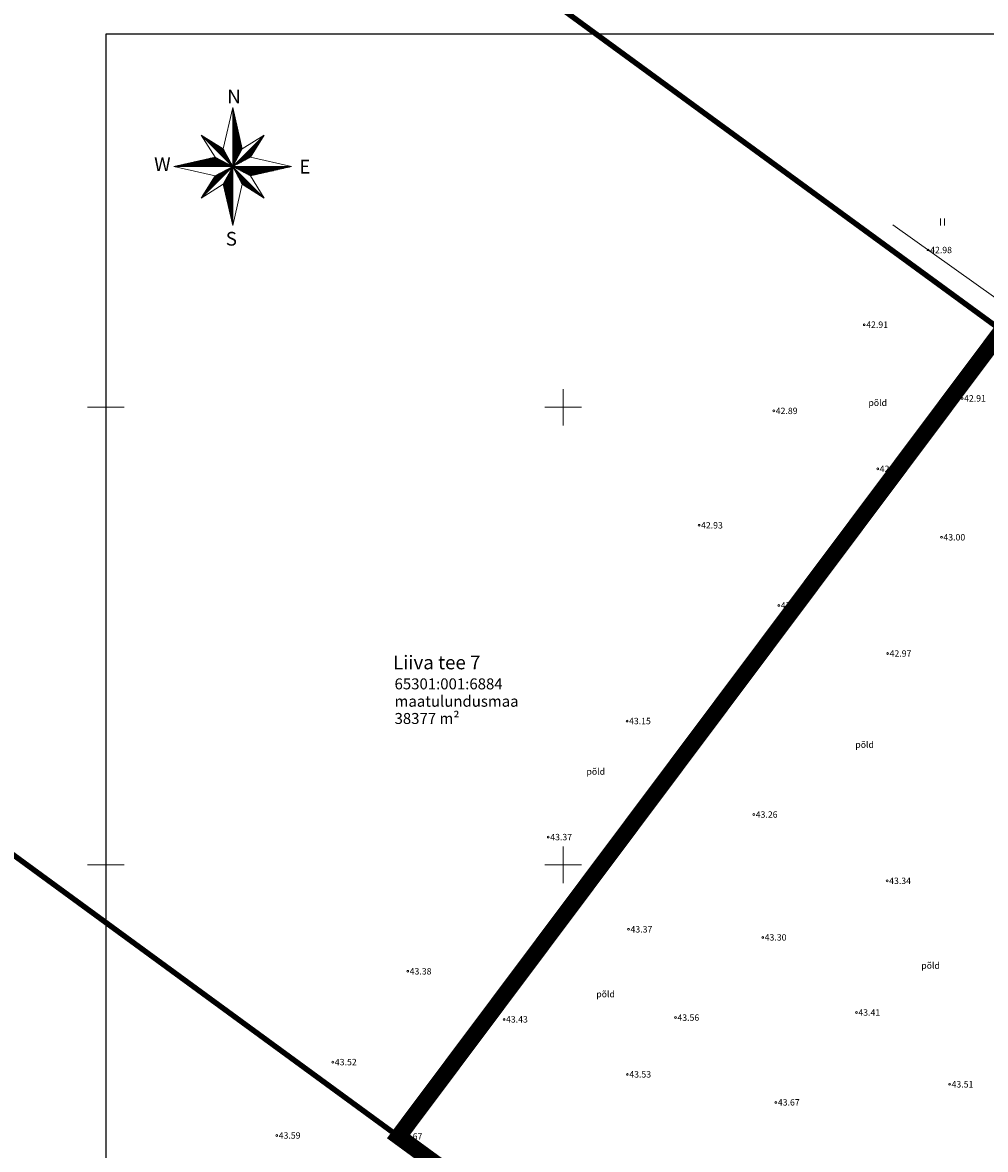
# Model space of a CAD drawing. Units: metres. Extents: x 545431 to 546141, y 6582196 to 6582882.
# Drawn here: x 545691 to 545796, y 6582569 to 6582692 of the extents above; entities that cross this region are included whole.
import ezdxf
from ezdxf.enums import TextEntityAlignment as Align

# ---------------------------------------------------------------- set-up
doc = ezdxf.new("R2010")
doc.units = ezdxf.units.M
doc.linetypes.add('CENTER', pattern=[50.8, 31.75, -6.35, 6.35, -6.35])
doc.linetypes.add('KOLVIK', pattern=[1.25, 0.25, -1])
for name, color, linetype in [('HALJASTUS', 7, 'Continuous'), ('PIIR', 32, 'Continuous'), ('PIIRIMLEITUD', 1, 'Continuous'), ('VORK', 7, 'Continuous'), ('VORMISTUS', 7, 'Continuous')]:
    doc.layers.add(name, color=color, linetype=linetype)
for name, color, linetype, lineweight in [('KORGUS-EH2000', 2, 'Continuous', 0), ('OPT-DP-ala', 129, 'CENTER', 9), ('TABEL', 7, 'Continuous', 18)]:
    doc.layers.add(name, color=color, linetype=linetype, lineweight=lineweight)
doc.styles.add('ARIAL', font='arial.ttf')
doc.styles.add('Style-INTL_ISO', font='INTL_ISO.shx')
doc.styles.add('Style-INTL_ISO_ITALIC', font='INTL_ISO_ITALIC.shx')
doc.styles.add('Style-INTL_ISO_ITALIC I 0.00000', font='INTL_ISO_ITALIC.shx')

# ---------------------------------------------------------------- blocks, each defined once
blk = doc.blocks.new('PMTORU_1')
at = {"layer": 'PIIRIMLEITUD', "linetype": 'Continuous', "lineweight": 0}
blk.add_circle((0, 0), 0.57, dxfattribs=at)
blk = doc.blocks.new('HEIN_9')
at = {"layer": 'HALJASTUS', "color": 72, "linetype": 'Continuous', "lineweight": 0}
for p, q in [((-0.46, 0.76), (-0.46, -0.76)), ((0.46, 0.76), (0.46, -0.76))]:
    blk.add_line(p, q, dxfattribs=at)
blk = doc.blocks.new('RING02_13')
at = {"layer": 'KORGUS-EH2000', "color": 251, "lineweight": 0}
blk.add_circle((0, 0), 0.2, dxfattribs=at)
blk = doc.blocks.new('VKORIS_11')
at = {"layer": 'VORK', "linetype": 'Continuous', "lineweight": 0}
for p, q in [((0, 4), (0, -4)), ((-4, 0), (4, 0))]:
    blk.add_line(p, q, dxfattribs=at)

msp = doc.modelspace()

# ---------------------------------------------------------------- linework, layer by layer
at = {"layer": 'KORGUS-EH2000', "color": 95, "linetype": 'Continuous', "lineweight": 0}
msp.add_lwpolyline([(545819.49, 6582504.42), (545811.03, 6582511.08), (545805.26, 6582515.42), (545804.62, 6582517.24), (545805.27, 6582518.89), (545810.98, 6582526.21), (545817.24, 6582535.3), (545824.29, 6582545.1), (545832.87, 6582558), (545841.67, 6582569.67), (545844.92, 6582573.21), (545850.45, 6582579.94), (545859.41, 6582590.92), (545866.28, 6582600.69), (545867.56, 6582605.15), (545867.4, 6582608.59), (545865.48, 6582611.41), (545854.56, 6582619.97), (545841.41, 6582629.94), (545827.2, 6582639.88), (545812.66, 6582650.42), (545799.44, 6582660.39), (545786.04, 6582669.95)], dxfattribs=at)
at = {"layer": 'OPT-DP-ala', "ltscale": 0.2, "const_width": 1.8}
msp.add_lwpolyline([(545835.64, 6582556.31), (545806.04, 6582516.24), (545732, 6582570.32), (545797.96, 6582658.39), (545871.38, 6582604.73), (545846.96, 6582571.59)], close=True, dxfattribs=at)
at = {"layer": 'PIIR', "color": 36, "lineweight": 0, "ltscale": 0.5, "const_width": 0.6}
for points in [[(545743.43, 6582881.47), (545617.77, 6582852.87), (545626.31, 6582803.42), (545605.5, 6582798.97), (545797.96, 6582658.39), (545871.44, 6582604.69), (545961.42, 6582726.12), (545743.43, 6582881.47)], [(545600.7, 6582666.28), (545489.68, 6582606.15), (545454.83, 6582654.02), (545431.48, 6582693.67), (545478.63, 6582697.63), (545519.98, 6582707.5), (545548.37, 6582724.19), (545525.63, 6582781.35), (545605.5, 6582798.97), (545797.96, 6582658.39), (545732, 6582570.32), (545600.7, 6582666.28)], [(545871.44, 6582604.69), (545846.96, 6582571.59), (545835.64, 6582556.31), (545806.04, 6582516.24), (545732, 6582570.32), (545797.96, 6582658.39), (545871.44, 6582604.69)]]:
    msp.add_lwpolyline(points, close=True, dxfattribs=at)
msp.add_lwpolyline([(545854.27, 6582480.92), (545830.2, 6582498.53), (545806.04, 6582516.24), (545732, 6582570.32), (545600.7, 6582666.28)], dxfattribs=at)
at = {"layer": 'VORMISTUS', "linetype": 'Continuous', "flags": 128}
msp.add_lwpolyline([(545700, 6582690.79), (545700, 6582495.79), (545985, 6582495.79), (545985, 6582690.79)], close=True, dxfattribs=at)
at = {"layer": 'VORMISTUS', "color": 7, "linetype": 'Continuous', "lineweight": 0, "flags": 128}
for points in [[(545713.89, 6582682.75), (545712.85, 6582678.23)], [(545713.89, 6582682.75), (545714.91, 6582678.23)], [(545713.89, 6582682.75), (545713.89, 6582669.87)], [(545713.89, 6582682.71), (545713.89, 6582682.71)], [(545713.93, 6582682.53), (545713.93, 6582676.4)], [(545713.98, 6582682.3), (545713.98, 6582676.5)], [(545714.03, 6582682.08), (545714.03, 6582676.59)], [(545714.08, 6582681.86), (545714.08, 6582676.68)], [(545714.13, 6582681.64), (545714.13, 6582676.78)], [(545714.18, 6582681.42), (545714.18, 6582676.87)], [(545714.23, 6582681.2), (545714.23, 6582676.97)], [(545714.28, 6582680.97), (545714.28, 6582677.06)], [(545714.33, 6582680.75), (545714.33, 6582677.15)], [(545714.38, 6582680.53), (545714.38, 6582677.25)], [(545714.43, 6582680.31), (545714.43, 6582677.34)], [(545710.43, 6582679.75), (545717.33, 6582672.87)], [(545710.43, 6582679.75), (545712.85, 6582678.23)], [(545710.43, 6582679.75), (545711.95, 6582677.33)], [(545717.33, 6582679.75), (545710.43, 6582672.87)], [(545710.61, 6582679.63), (545713.81, 6582676.44)], [(545710.8, 6582679.51), (545713.73, 6582676.59)], [(545710.99, 6582679.39), (545713.65, 6582676.74)], [(545711.18, 6582679.27), (545713.57, 6582676.89)], [(545711.37, 6582679.15), (545713.48, 6582677.05)], [(545711.56, 6582679.03), (545713.4, 6582677.2)], [(545717.21, 6582679.56), (545714.01, 6582676.38)], [(545717.09, 6582679.37), (545714.16, 6582676.46)], [(545716.97, 6582679.19), (545714.31, 6582676.54)], [(545716.85, 6582679), (545714.46, 6582676.61)], [(545714.48, 6582680.09), (545714.48, 6582677.44)], [(545714.53, 6582679.87), (545714.53, 6582677.53)], [(545714.58, 6582679.65), (545714.58, 6582677.63)], [(545714.63, 6582679.42), (545714.63, 6582677.72)], [(545714.68, 6582679.2), (545714.68, 6582677.81)], [(545714.73, 6582678.98), (545714.73, 6582677.91)], [(545717.33, 6582679.75), (545714.91, 6582678.23)], [(545717.33, 6582679.75), (545715.81, 6582677.33)], [(545711.76, 6582678.91), (545713.31, 6582677.36)], [(545711.95, 6582678.79), (545713.23, 6582677.51)], [(545712.16, 6582678.66), (545713.14, 6582677.68)], [(545712.35, 6582678.54), (545713.06, 6582677.83)], [(545712.53, 6582678.42), (545712.98, 6582677.98)], [(545712.72, 6582678.3), (545712.9, 6582678.13)], [(545712.85, 6582678.23), (545713.89, 6582676.31)], [(545713.89, 6582676.31), (545714.91, 6582678.23)], [(545716.74, 6582678.81), (545714.61, 6582676.69)], [(545716.62, 6582678.63), (545714.76, 6582676.77)], [(545714.78, 6582678.76), (545714.78, 6582678)], [(545714.83, 6582678.54), (545714.83, 6582678.1)], [(545716.49, 6582678.42), (545714.92, 6582676.86)], [(545716.38, 6582678.24), (545715.07, 6582676.94)], [(545716.25, 6582678.04), (545715.23, 6582677.02)], [(545716.13, 6582677.85), (545715.38, 6582677.1)], [(545707.45, 6582676.31), (545711.95, 6582677.33)], [(545708.11, 6582676.46), (545713.6, 6582676.46)], [(545708.33, 6582676.51), (545713.5, 6582676.51)], [(545708.55, 6582676.56), (545713.41, 6582676.56)], [(545708.77, 6582676.61), (545713.31, 6582676.61)], [(545708.99, 6582676.66), (545713.22, 6582676.66)], [(545709.21, 6582676.71), (545713.12, 6582676.71)], [(545709.43, 6582676.76), (545713.03, 6582676.76)], [(545709.65, 6582676.81), (545712.93, 6582676.81)], [(545709.87, 6582676.86), (545712.84, 6582676.86)], [(545710.09, 6582676.91), (545712.74, 6582676.91)], [(545710.31, 6582676.96), (545712.65, 6582676.96)], [(545710.53, 6582677.01), (545712.55, 6582677.01)], [(545710.75, 6582677.06), (545712.46, 6582677.06)], [(545710.97, 6582677.11), (545712.36, 6582677.11)], [(545711.19, 6582677.16), (545712.27, 6582677.16)], [(545711.41, 6582677.21), (545712.17, 6582677.21)], [(545711.64, 6582677.26), (545712.08, 6582677.26)], [(545711.86, 6582677.31), (545711.98, 6582677.31)], [(545713.89, 6582676.31), (545711.95, 6582677.33)], [(545715.81, 6582677.33), (545713.89, 6582676.31)], [(545716.02, 6582677.66), (545715.53, 6582677.18)], [(545715.9, 6582677.48), (545715.68, 6582677.26)], [(545720.31, 6582676.31), (545715.81, 6582677.33)], [(545707.45, 6582676.31), (545711.95, 6582675.29)], [(545707.45, 6582676.31), (545720.31, 6582676.31)], [(545707.66, 6582676.36), (545713.79, 6582676.36)], [(545707.89, 6582676.41), (545713.69, 6582676.41)], [(545710.43, 6582672.87), (545711.95, 6582675.29)], [(545713.71, 6582676.22), (545710.54, 6582673.05)], [(545713.57, 6582676.14), (545710.66, 6582673.24)], [(545713.42, 6582676.06), (545710.78, 6582673.43)], [(545713.27, 6582675.98), (545710.89, 6582673.62)], [(545713.12, 6582675.91), (545711.01, 6582673.8)], [(545712.97, 6582675.83), (545711.13, 6582673.99)], [(545712.81, 6582675.75), (545711.25, 6582674.19)], [(545712.67, 6582675.67), (545711.37, 6582674.38)], [(545712.51, 6582675.58), (545711.5, 6582674.58)], [(545712.36, 6582675.51), (545711.62, 6582674.76)], [(545712.21, 6582675.43), (545711.73, 6582674.95)], [(545712.06, 6582675.35), (545711.85, 6582675.14)], [(545711.95, 6582675.29), (545713.89, 6582676.31)], [(545713.89, 6582676.31), (545712.85, 6582674.39)], [(545713.33, 6582675.29), (545713.33, 6582672.26)], [(545713.38, 6582675.38), (545713.38, 6582672.04)], [(545713.43, 6582675.48), (545713.43, 6582671.82)], [(545713.48, 6582675.57), (545713.48, 6582671.61)], [(545713.53, 6582675.66), (545713.53, 6582671.39)], [(545713.58, 6582675.75), (545713.58, 6582671.17)], [(545713.63, 6582675.85), (545713.63, 6582670.95)], [(545713.68, 6582675.94), (545713.68, 6582670.74)], [(545713.73, 6582676.03), (545713.73, 6582670.52)], [(545713.78, 6582676.12), (545713.78, 6582670.3)], [(545713.83, 6582676.22), (545713.83, 6582670.08)], [(545713.89, 6582676.31), (545715.81, 6582675.29)], [(545714.91, 6582674.39), (545713.89, 6582676.31)], [(545713.97, 6582676.14), (545717.13, 6582672.99)], [(545713.98, 6582676.26), (545720.08, 6582676.26)], [(545714.05, 6582675.99), (545716.95, 6582673.11)], [(545714.07, 6582676.21), (545719.86, 6582676.21)], [(545714.13, 6582675.84), (545716.76, 6582673.22)], [(545714.17, 6582676.16), (545719.64, 6582676.16)], [(545714.21, 6582675.69), (545716.57, 6582673.34)], [(545714.26, 6582676.11), (545719.42, 6582676.11)], [(545714.29, 6582675.54), (545716.38, 6582673.46)], [(545714.35, 6582676.06), (545719.2, 6582676.06)], [(545714.37, 6582675.39), (545716.19, 6582673.58)], [(545714.45, 6582676.01), (545718.98, 6582676.01)], [(545714.45, 6582675.24), (545715.98, 6582673.71)], [(545714.54, 6582675.96), (545718.76, 6582675.96)], [(545714.64, 6582675.91), (545718.54, 6582675.91)], [(545714.73, 6582675.86), (545718.32, 6582675.86)], [(545714.83, 6582675.81), (545718.1, 6582675.81)], [(545714.92, 6582675.76), (545717.88, 6582675.76)], [(545715.01, 6582675.71), (545717.66, 6582675.71)], [(545715.11, 6582675.66), (545717.44, 6582675.66)], [(545715.2, 6582675.61), (545717.22, 6582675.61)], [(545715.3, 6582675.56), (545717, 6582675.56)], [(545715.39, 6582675.51), (545716.77, 6582675.51)], [(545715.48, 6582675.46), (545716.55, 6582675.46)], [(545715.58, 6582675.41), (545716.33, 6582675.41)], [(545715.67, 6582675.36), (545716.11, 6582675.36)], [(545715.77, 6582675.31), (545715.89, 6582675.31)], [(545720.31, 6582676.31), (545715.81, 6582675.29)], [(545717.33, 6582672.87), (545715.81, 6582675.29)], [(545710.43, 6582672.87), (545712.85, 6582674.39)], [(545713.89, 6582669.87), (545712.85, 6582674.39)], [(545712.88, 6582674.46), (545712.88, 6582674.21)], [(545712.93, 6582674.55), (545712.93, 6582674)], [(545712.98, 6582674.65), (545712.98, 6582673.78)], [(545713.03, 6582674.74), (545713.03, 6582673.56)], [(545713.08, 6582674.83), (545713.08, 6582673.34)], [(545713.13, 6582674.92), (545713.13, 6582673.13)], [(545713.18, 6582675.02), (545713.18, 6582672.91)], [(545713.23, 6582675.11), (545713.23, 6582672.69)], [(545713.28, 6582675.2), (545713.28, 6582672.48)], [(545713.89, 6582669.87), (545714.91, 6582674.39)], [(545714.53, 6582675.09), (545715.8, 6582673.83)], [(545714.62, 6582674.93), (545715.59, 6582673.96)], [(545714.7, 6582674.78), (545715.4, 6582674.07)], [(545714.78, 6582674.63), (545715.21, 6582674.19)], [(545714.85, 6582674.48), (545715.02, 6582674.31)], [(545717.33, 6582672.87), (545714.91, 6582674.39)]]:
    msp.add_lwpolyline(points, dxfattribs=at)

# ---------------------------------------------------------------- block references
at = {"layer": 'KORGUS-EH2000', "color": 251, "linetype": 'Continuous', "lineweight": 0, "xscale": 0.5, "yscale": 0.5}
for name, p in [('HEIN_9', (545791.48, 6582670.25)), ('RING02_13', (545789.91, 6582667.19)), ('RING02_13', (545782.92, 6582659.03)), ('RING02_13', (545793.62, 6582650.98)), ('RING02_13', (545773.03, 6582649.61)), ('RING02_13', (545784.39, 6582643.28)), ('RING02_13', (545764.86, 6582637.11)), ('RING02_13', (545791.36, 6582635.8)), ('RING02_13', (545773.58, 6582628.36)), ('RING02_13', (545785.48, 6582623.1)), ('RING02_13', (545756.99, 6582615.72)), ('RING02_13', (545748.38, 6582603.04)), ('VKORIS_11', (545750, 6582600)), ('RING02_13', (545785.43, 6582598.26)), ('RING02_13', (545757.15, 6582592.96)), ('RING02_13', (545733.01, 6582588.37)), ('RING02_13', (545762.28, 6582583.31)), ('RING02_13', (545782.06, 6582583.87)), ('RING02_13', (545724.83, 6582578.45)), ('RING02_13', (545757.02, 6582577.11)), ('RING02_13', (545792.25, 6582576.02)), ('RING02_13', (545773.26, 6582574.05)), ('PMTORU_1', (545732.01, 6582570.33)), ('RING02_13', (545718.69, 6582570.43)), ('RING02_13', (545732.01, 6582570.33))]:
    msp.add_blockref(name, p, dxfattribs=at)
at = {"layer": 'KORGUS-EH2000', "color": 32, "lineweight": 0, "xscale": 0.5, "yscale": 0.5}
for p in [(545770.84, 6582605.5), (545771.82, 6582592.08), (545743.54, 6582583.12)]:
    msp.add_blockref('RING02_13', p, dxfattribs=at)
at = {"layer": 'VORK', "linetype": 'Continuous', "lineweight": 0, "xscale": 0.5, "yscale": 0.5}
for p in [(545700, 6582650), (545750, 6582650), (545700, 6582600)]:
    msp.add_blockref('VKORIS_11', p, dxfattribs=at)

# ---------------------------------------------------------------- texts
at = {"layer": 'HALJASTUS', "linetype": 'KOLVIK', "lineweight": 0, "style": 'Style-INTL_ISO'}
for p in [(545753.57, 6582610.2), (545790.17, 6582589)]:
    msp.add_text('põld', height=0.7, dxfattribs=at).set_placement(p, align=Align.MIDDLE_CENTER)
at = {"layer": 'KORGUS-EH2000', "color": 251, "linetype": 'Continuous', "lineweight": 0, "style": 'Style-INTL_ISO_ITALIC'}
for s, p in [(' 42.98', (545789.91, 6582667.19)), (' 42.91', (545782.92, 6582659.03)), (' 42.91', (545793.62, 6582650.98)), (' 42.89', (545773.03, 6582649.61)), (' 42.90', (545784.39, 6582643.28)), (' 42.93', (545764.86, 6582637.11)), (' 43.00', (545791.36, 6582635.8)), (' 43.00', (545773.58, 6582628.36)), (' 42.97', (545785.48, 6582623.1)), (' 43.15', (545756.99, 6582615.72)), (' 43.26', (545770.84, 6582605.5)), (' 43.37', (545748.38, 6582603.04)), (' 43.34', (545785.43, 6582598.26)), (' 43.37', (545757.15, 6582592.96)), (' 43.30', (545771.82, 6582592.08)), (' 43.38', (545733.01, 6582588.37)), (' 43.41', (545782.06, 6582583.87)), (' 43.43', (545743.54, 6582583.12)), (' 43.56', (545762.28, 6582583.31)), (' 43.52', (545724.83, 6582578.45)), (' 43.53', (545757.02, 6582577.11)), (' 43.51', (545792.25, 6582576.02)), (' 43.67', (545773.26, 6582574.05)), (' 43.59', (545718.69, 6582570.43)), (' 43.67', (545732.01, 6582570.33))]:
    msp.add_text(s, height=0.7, dxfattribs=at).set_placement(p, align=Align.MIDDLE_LEFT)
for p in [(545784.39, 6582650.5), (545782.96, 6582613.14), (545754.64, 6582585.88)]:
    msp.add_text('põld', height=0.7, dxfattribs=at).set_placement(p, align=Align.MIDDLE_CENTER)
at = {"layer": 'TABEL', "lineweight": 30, "style": 'ARIAL'}
msp.add_text(' Liiva tee 7 ', height=1.5, dxfattribs=at).set_placement((545730.95, 6582622.87), align=Align.TOP_LEFT)
for s, p in [('65301:001:6884', (545731.57, 6582619.18)), ('maatulundusmaa', (545731.57, 6582617.28)), ('38377 m²', (545731.57, 6582615.4))]:
    msp.add_text(s, height=1.2, dxfattribs=at).set_placement(p)
at = {"layer": 'VORMISTUS', "color": 7, "linetype": 'Continuous', "lineweight": 0, "style": 'Style-INTL_ISO_ITALIC I 0.00000'}
for s, p in [('N', (545713.28, 6582683.21)), ('W', (545705.29, 6582675.81)), ('E', (545721.16, 6582675.55)), ('S', (545713.12, 6582667.67))]:
    msp.add_text(s, height=1.5, dxfattribs=at).set_placement(p)

doc.saveas('drawing.dxf')
